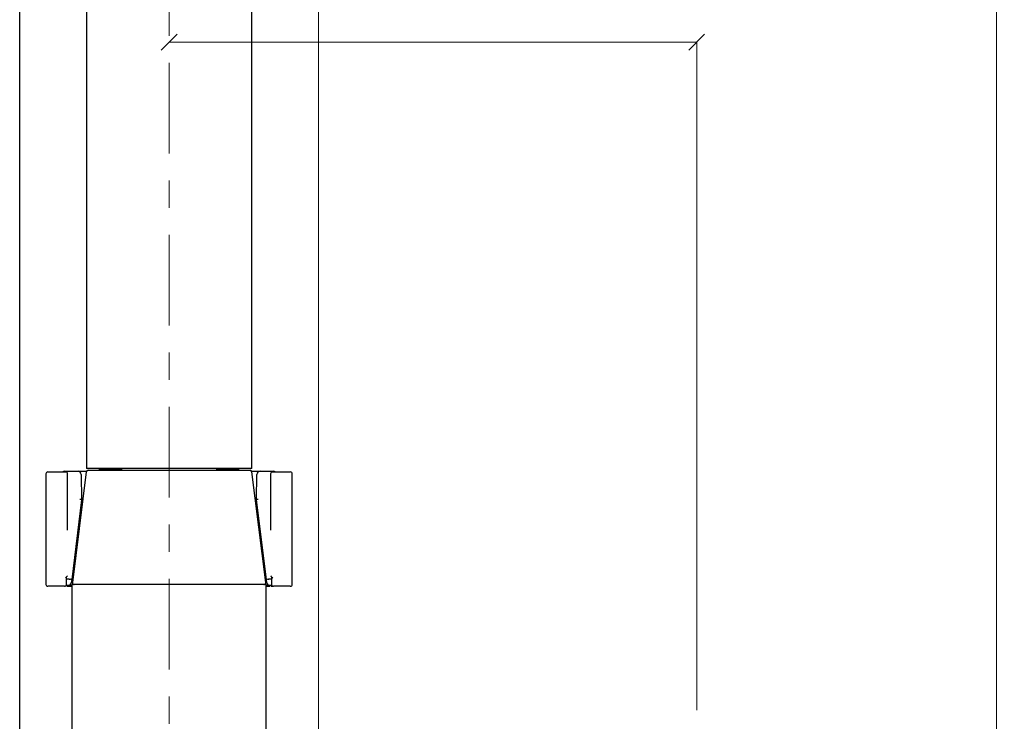
# Model space of a CAD drawing. Units: inches. Extents: x 17 to 192, y 24 to 273.
# Drawn here: x 130 to 160, y 156 to 177 of the extents above; entities that cross this region are included whole.
import ezdxf

# ---------------------------------------------------------------- set-up
doc = ezdxf.new("R2010")
doc.units = ezdxf.units.IN
doc.header["$MEASUREMENT"] = 0
doc.linetypes.add('AI-Linetype-6', pattern=[5.166741, 2.719334, -0.815802, 0.815802, -0.815802])
doc.layers.add('レイヤー 2', color=7, linetype='Continuous')

# ---------------------------------------------------------------- blocks, each defined once
blk = doc.blocks.new('block 74')
at = {"layer": 'レイヤー 2', "color": 250, "lineweight": 18}
blk.add_lwpolyline([(139.244, 141.528), (139.244, 175.13)], dxfattribs=at)
blk = doc.blocks.new('block 11')
at = {"layer": 'レイヤー 2'}
blk.add_blockref('block 74', (0, 0), dxfattribs=at)
blk = doc.blocks.new('block 106')
at = {"layer": 'レイヤー 2', "color": 250, "lineweight": 25}
blk.add_lwpolyline([(137.679, 141.824), (137.679, 160.338)], dxfattribs=at)
blk = doc.blocks.new('block 107')
at = {"layer": 'レイヤー 2', "color": 250, "lineweight": 25}
blk.add_lwpolyline([(131.839, 160.338), (131.839, 141.824)], dxfattribs=at)
blk = doc.blocks.new('block 144')
at = {"layer": 'レイヤー 2', "color": 250, "lineweight": 25}
blk.add_open_spline([(137.605, 160.338), (137.636, 160.338), (137.662, 160.364), (137.662, 160.395), (137.662, 160.398), (137.662, 160.4), (137.662, 160.402)], degree=3, knots=[0, 0, 0, 0, 1, 1, 1, 2, 2, 2, 2], dxfattribs=at)
blk = doc.blocks.new('block 145')
at = {"layer": 'レイヤー 2', "color": 250, "lineweight": 25}
blk.add_open_spline([(131.857, 160.402), (131.853, 160.371), (131.875, 160.342), (131.907, 160.338), (131.909, 160.338), (131.911, 160.338), (131.914, 160.338)], degree=3, knots=[0, 0, 0, 0, 1, 1, 1, 2, 2, 2, 2], dxfattribs=at)
blk = doc.blocks.new('block 146')
at = {"layer": 'レイヤー 2', "color": 250, "lineweight": 25}
blk.add_lwpolyline([(137.662, 160.402), (137.246, 163.723)], dxfattribs=at)
blk = doc.blocks.new('block 147')
at = {"layer": 'レイヤー 2', "color": 250, "lineweight": 25}
blk.add_lwpolyline([(132.272, 163.723), (131.857, 160.402)], dxfattribs=at)
blk = doc.blocks.new('block 148')
at = {"layer": 'レイヤー 2', "color": 250, "lineweight": 25}
blk.add_open_spline([(132.329, 163.773), (132.3, 163.773), (132.275, 163.751), (132.272, 163.723)], degree=3, dxfattribs=at)
blk = doc.blocks.new('block 149')
at = {"layer": 'レイヤー 2', "color": 250, "lineweight": 25}
blk.add_open_spline([(137.246, 163.723), (137.243, 163.751), (137.218, 163.773), (137.19, 163.773)], degree=3, dxfattribs=at)
blk = doc.blocks.new('block 150')
at = {"layer": 'レイヤー 2', "color": 250, "lineweight": 25}
blk.add_lwpolyline([(136.858, 163.811), (136.84, 163.83)], dxfattribs=at)
blk = doc.blocks.new('block 151')
at = {"layer": 'レイヤー 2', "color": 250, "lineweight": 25}
blk.add_lwpolyline([(132.679, 163.83), (132.66, 163.811)], dxfattribs=at)
blk = doc.blocks.new('block 152')
at = {"layer": 'レイヤー 2', "color": 250, "lineweight": 25}
blk.add_lwpolyline([(136.858, 163.773), (136.858, 163.811)], dxfattribs=at)
blk = doc.blocks.new('block 153')
at = {"layer": 'レイヤー 2', "color": 250, "lineweight": 25}
blk.add_lwpolyline([(132.66, 163.811), (132.66, 163.773)], dxfattribs=at)
blk = doc.blocks.new('block 154')
at = {"layer": 'レイヤー 2', "color": 250, "lineweight": 25}
blk.add_lwpolyline([(137.24, 163.83), (137.24, 183.487)], dxfattribs=at)
blk = doc.blocks.new('block 155')
at = {"layer": 'レイヤー 2', "color": 250, "lineweight": 25}
blk.add_lwpolyline([(132.278, 183.487), (132.278, 163.83)], dxfattribs=at)
blk = doc.blocks.new('block 157')
at = {"layer": 'レイヤー 2', "color": 250, "lineweight": 25}
blk.add_lwpolyline([(136.19, 163.773), (136.19, 163.83)], dxfattribs=at)
blk = doc.blocks.new('block 158')
at = {"layer": 'レイヤー 2', "color": 250, "lineweight": 25}
blk.add_lwpolyline([(133.328, 163.83), (133.328, 163.773)], dxfattribs=at)
blk = doc.blocks.new('block 159')
at = {"layer": 'レイヤー 2', "color": 250, "lineweight": 25}
blk.add_open_spline([(137.947, 163.725), (137.936, 163.738), (137.92, 163.745), (137.904, 163.745)], degree=3, dxfattribs=at)
blk = doc.blocks.new('block 160')
at = {"layer": 'レイヤー 2', "color": 250, "lineweight": 25}
blk.add_open_spline([(131.614, 163.745), (131.598, 163.745), (131.582, 163.737), (131.572, 163.725)], degree=3, dxfattribs=at)
blk = doc.blocks.new('block 161')
at = {"layer": 'レイヤー 2', "color": 250, "lineweight": 25}
blk.add_lwpolyline([(131.745, 160.299), (131.745, 160.311)], dxfattribs=at)
blk = doc.blocks.new('block 162')
at = {"layer": 'レイヤー 2', "color": 250, "lineweight": 25}
blk.add_lwpolyline([(137.773, 160.311), (137.773, 160.299)], dxfattribs=at)
blk = doc.blocks.new('block 163')
at = {"layer": 'レイヤー 2', "color": 250, "lineweight": 25}
blk.add_open_spline([(131.061, 160.347), (131.061, 160.316), (131.087, 160.29), (131.119, 160.29)], degree=3, dxfattribs=at)
blk = doc.blocks.new('block 164')
at = {"layer": 'レイヤー 2', "color": 250, "lineweight": 25}
blk.add_open_spline([(138.399, 160.29), (138.431, 160.29), (138.457, 160.316), (138.457, 160.347)], degree=3, dxfattribs=at)
blk = doc.blocks.new('block 165')
at = {"layer": 'レイヤー 2', "color": 250, "lineweight": 25}
blk.add_lwpolyline([(138.457, 160.347), (138.457, 163.668)], dxfattribs=at)
blk = doc.blocks.new('block 166')
at = {"layer": 'レイヤー 2', "color": 250, "lineweight": 25}
blk.add_lwpolyline([(131.061, 163.668), (131.061, 160.347)], dxfattribs=at)
blk = doc.blocks.new('block 167')
at = {"layer": 'レイヤー 2', "color": 250, "lineweight": 25}
blk.add_open_spline([(131.119, 163.725), (131.087, 163.725), (131.061, 163.7), (131.061, 163.668)], degree=3, dxfattribs=at)
blk = doc.blocks.new('block 168')
at = {"layer": 'レイヤー 2', "color": 250, "lineweight": 25}
blk.add_open_spline([(138.457, 163.668), (138.457, 163.7), (138.431, 163.725), (138.399, 163.725)], degree=3, dxfattribs=at)
blk = doc.blocks.new('block 169')
at = {"layer": 'レイヤー 2', "color": 250, "lineweight": 25}
blk.add_lwpolyline([(137.839, 160.574), (137.839, 160.347)], dxfattribs=at)
blk = doc.blocks.new('block 170')
at = {"layer": 'レイヤー 2', "color": 250, "lineweight": 25}
blk.add_open_spline([(137.839, 160.347), (137.839, 160.316), (137.865, 160.29), (137.896, 160.29)], degree=3, dxfattribs=at)
blk = doc.blocks.new('block 171')
at = {"layer": 'レイヤー 2', "color": 250, "lineweight": 25}
blk.add_lwpolyline([(131.679, 160.347), (131.679, 160.574)], dxfattribs=at)
blk = doc.blocks.new('block 172')
at = {"layer": 'レイヤー 2', "color": 250, "lineweight": 25}
blk.add_open_spline([(131.622, 160.29), (131.653, 160.29), (131.679, 160.316), (131.679, 160.347)], degree=3, dxfattribs=at)
blk = doc.blocks.new('block 173')
at = {"layer": 'レイヤー 2', "color": 250, "lineweight": 25}
blk.add_lwpolyline([(137.805, 163.668), (137.805, 161.976)], dxfattribs=at)
blk = doc.blocks.new('block 174')
at = {"layer": 'レイヤー 2', "color": 250, "lineweight": 25}
blk.add_open_spline([(137.863, 163.725), (137.831, 163.725), (137.805, 163.7), (137.805, 163.668)], degree=3, dxfattribs=at)
blk = doc.blocks.new('block 175')
at = {"layer": 'レイヤー 2', "color": 250, "lineweight": 25}
blk.add_open_spline([(131.713, 163.668), (131.713, 163.7), (131.688, 163.725), (131.656, 163.725)], degree=3, dxfattribs=at)
blk = doc.blocks.new('block 176')
at = {"layer": 'レイヤー 2', "color": 250, "lineweight": 25}
blk.add_lwpolyline([(131.713, 161.976), (131.713, 163.668)], dxfattribs=at)
blk = doc.blocks.new('block 250')
at = {"layer": 'レイヤー 2', "color": 250, "lineweight": 25}
blk.add_lwpolyline([(137.679, 160.338), (131.839, 160.338)], dxfattribs=at)
blk = doc.blocks.new('block 308')
at = {"layer": 'レイヤー 2', "color": 250, "lineweight": 25}
blk.add_lwpolyline([(132.329, 163.773), (137.19, 163.773)], dxfattribs=at)
blk = doc.blocks.new('block 309')
at = {"layer": 'レイヤー 2', "color": 250, "lineweight": 25}
blk.add_lwpolyline([(133.328, 163.811), (132.66, 163.811)], dxfattribs=at)
blk = doc.blocks.new('block 310')
at = {"layer": 'レイヤー 2', "color": 250, "lineweight": 25}
blk.add_lwpolyline([(136.858, 163.811), (136.19, 163.811)], dxfattribs=at)
blk = doc.blocks.new('block 311')
at = {"layer": 'レイヤー 2', "color": 250, "lineweight": 25}
blk.add_lwpolyline([(137.24, 163.83), (132.278, 163.83)], dxfattribs=at)
blk = doc.blocks.new('block 312')
at = {"layer": 'レイヤー 2', "color": 250, "lineweight": 25}
blk.add_lwpolyline([(131.762, 160.5), (131.684, 160.5)], dxfattribs=at)
blk = doc.blocks.new('block 313')
at = {"layer": 'レイヤー 2', "color": 250, "lineweight": 25}
blk.add_lwpolyline([(137.834, 160.5), (137.757, 160.5)], dxfattribs=at)
blk = doc.blocks.new('block 314')
at = {"layer": 'レイヤー 2', "color": 250, "lineweight": 25}
blk.add_lwpolyline([(137.799, 160.309), (137.79, 160.309)], dxfattribs=at)
blk = doc.blocks.new('block 315')
at = {"layer": 'レイヤー 2', "color": 250, "lineweight": 25}
blk.add_lwpolyline([(131.728, 160.309), (131.72, 160.309)], dxfattribs=at)
blk = doc.blocks.new('block 316')
at = {"layer": 'レイヤー 2', "color": 250, "lineweight": 25}
blk.add_lwpolyline([(137.734, 160.5), (137.757, 160.5)], dxfattribs=at)
blk = doc.blocks.new('block 317')
at = {"layer": 'レイヤー 2', "color": 250, "lineweight": 25}
blk.add_lwpolyline([(131.762, 160.5), (131.784, 160.5)], dxfattribs=at)
blk = doc.blocks.new('block 318')
at = {"layer": 'レイヤー 2', "color": 250, "lineweight": 25}
blk.add_open_spline([(131.728, 160.309), (131.777, 160.309), (131.817, 160.345), (131.823, 160.393)], degree=3, dxfattribs=at)
blk = doc.blocks.new('block 319')
at = {"layer": 'レイヤー 2', "color": 250, "lineweight": 25}
blk.add_open_spline([(131.835, 160.488), (131.819, 160.495), (131.802, 160.499), (131.785, 160.5)], degree=3, dxfattribs=at)
blk = doc.blocks.new('block 320')
at = {"layer": 'レイヤー 2', "color": 250, "lineweight": 25}
blk.add_lwpolyline([(131.835, 160.488), (131.823, 160.393)], dxfattribs=at)
blk = doc.blocks.new('block 321')
at = {"layer": 'レイヤー 2', "color": 250, "lineweight": 25}
blk.add_lwpolyline([(137.695, 160.393), (137.683, 160.488)], dxfattribs=at)
blk = doc.blocks.new('block 322')
at = {"layer": 'レイヤー 2', "color": 250, "lineweight": 25}
blk.add_open_spline([(137.734, 160.5), (137.716, 160.499), (137.699, 160.495), (137.683, 160.488)], degree=3, dxfattribs=at)
blk = doc.blocks.new('block 323')
at = {"layer": 'レイヤー 2', "color": 250, "lineweight": 25}
blk.add_open_spline([(137.695, 160.393), (137.701, 160.345), (137.741, 160.309), (137.79, 160.309)], degree=3, dxfattribs=at)
blk = doc.blocks.new('block 324')
at = {"layer": 'レイヤー 2', "color": 250, "lineweight": 25}
blk.add_open_spline([(132.135, 162.886), (132.118, 162.89), (132.101, 162.892), (132.084, 162.893)], degree=3, dxfattribs=at)
blk = doc.blocks.new('block 325')
at = {"layer": 'レイヤー 2', "color": 250, "lineweight": 25}
blk.add_lwpolyline([(132.135, 162.886), (131.835, 160.488)], dxfattribs=at)
blk = doc.blocks.new('block 326')
at = {"layer": 'レイヤー 2', "color": 250, "lineweight": 25}
blk.add_open_spline([(137.435, 162.893), (137.418, 162.892), (137.4, 162.89), (137.383, 162.886)], degree=3, dxfattribs=at)
blk = doc.blocks.new('block 327')
at = {"layer": 'レイヤー 2', "color": 250, "lineweight": 25}
blk.add_lwpolyline([(137.683, 160.488), (137.383, 162.886)], dxfattribs=at)
blk = doc.blocks.new('block 328')
at = {"layer": 'レイヤー 2', "color": 250, "lineweight": 25}
blk.add_lwpolyline([(137.854, 160.309), (137.799, 160.309)], dxfattribs=at)
blk = doc.blocks.new('block 329')
at = {"layer": 'レイヤー 2', "color": 250, "lineweight": 25}
blk.add_lwpolyline([(131.72, 160.309), (131.664, 160.309)], dxfattribs=at)
blk = doc.blocks.new('block 330')
at = {"layer": 'レイヤー 2', "color": 250, "lineweight": 25}
blk.add_lwpolyline([(137.492, 163.745), (137.774, 163.745)], dxfattribs=at)
blk = doc.blocks.new('block 331')
at = {"layer": 'レイヤー 2', "color": 250, "lineweight": 25}
blk.add_lwpolyline([(131.744, 163.745), (132.026, 163.745)], dxfattribs=at)
blk = doc.blocks.new('block 332')
at = {"layer": 'レイヤー 2', "color": 250, "lineweight": 25}
blk.add_lwpolyline([(131.614, 163.745), (131.744, 163.745)], dxfattribs=at)
blk = doc.blocks.new('block 333')
at = {"layer": 'レイヤー 2', "color": 250, "lineweight": 25}
blk.add_lwpolyline([(137.774, 163.745), (137.904, 163.745)], dxfattribs=at)
blk = doc.blocks.new('block 334')
at = {"layer": 'レイヤー 2', "color": 250, "lineweight": 25}
blk.add_lwpolyline([(132.122, 163.65), (132.135, 162.886)], dxfattribs=at)
blk = doc.blocks.new('block 335')
at = {"layer": 'レイヤー 2', "color": 250, "lineweight": 25}
blk.add_lwpolyline([(137.383, 162.886), (137.397, 163.65)], dxfattribs=at)
blk = doc.blocks.new('block 336')
at = {"layer": 'レイヤー 2', "color": 250, "lineweight": 25}
blk.add_open_spline([(137.492, 163.745), (137.44, 163.745), (137.398, 163.703), (137.397, 163.65)], degree=3, dxfattribs=at)
blk = doc.blocks.new('block 337')
at = {"layer": 'レイヤー 2', "color": 250, "lineweight": 25}
blk.add_open_spline([(132.122, 163.65), (132.121, 163.703), (132.078, 163.745), (132.026, 163.745)], degree=3, dxfattribs=at)
blk = doc.blocks.new('block 338')
at = {"layer": 'レイヤー 2', "color": 250, "lineweight": 25}
blk.add_lwpolyline([(132.135, 162.886), (132.167, 162.886)], dxfattribs=at)
blk = doc.blocks.new('block 339')
at = {"layer": 'レイヤー 2', "color": 250, "lineweight": 25}
blk.add_lwpolyline([(137.351, 162.886), (137.383, 162.886)], dxfattribs=at)
blk = doc.blocks.new('block 340')
at = {"layer": 'レイヤー 2', "color": 250, "lineweight": 25}
blk.add_lwpolyline([(132.026, 163.745), (132.279, 163.745)], dxfattribs=at)
blk = doc.blocks.new('block 341')
at = {"layer": 'レイヤー 2', "color": 250, "lineweight": 25}
blk.add_lwpolyline([(137.239, 163.745), (137.492, 163.745)], dxfattribs=at)
blk = doc.blocks.new('block 342')
at = {"layer": 'レイヤー 2', "color": 250, "lineweight": 25}
blk.add_lwpolyline([(137.79, 160.309), (137.679, 160.309)], dxfattribs=at)
blk = doc.blocks.new('block 343')
at = {"layer": 'レイヤー 2', "color": 250, "lineweight": 25}
blk.add_lwpolyline([(131.839, 160.309), (131.728, 160.309)], dxfattribs=at)
blk = doc.blocks.new('block 344')
at = {"layer": 'レイヤー 2', "color": 250, "lineweight": 25}
blk.add_lwpolyline([(137.838, 160.29), (137.896, 160.29)], dxfattribs=at)
blk = doc.blocks.new('block 345')
at = {"layer": 'レイヤー 2', "color": 250, "lineweight": 25}
blk.add_lwpolyline([(137.838, 160.29), (137.837, 160.309)], dxfattribs=at)
blk = doc.blocks.new('block 346')
at = {"layer": 'レイヤー 2', "color": 250, "lineweight": 25}
blk.add_lwpolyline([(137.829, 160.29), (137.838, 160.29)], dxfattribs=at)
blk = doc.blocks.new('block 347')
at = {"layer": 'レイヤー 2', "color": 250, "lineweight": 25}
blk.add_lwpolyline([(131.731, 160.29), (131.732, 160.309)], dxfattribs=at)
blk = doc.blocks.new('block 348')
at = {"layer": 'レイヤー 2', "color": 250, "lineweight": 25}
blk.add_lwpolyline([(131.693, 160.29), (131.712, 160.29)], dxfattribs=at)
blk = doc.blocks.new('block 349')
at = {"layer": 'レイヤー 2', "color": 250, "lineweight": 25}
blk.add_lwpolyline([(131.722, 160.29), (131.731, 160.29)], dxfattribs=at)
blk = doc.blocks.new('block 350')
at = {"layer": 'レイヤー 2', "color": 250, "lineweight": 25}
blk.add_lwpolyline([(131.738, 160.29), (131.738, 160.309)], dxfattribs=at)
blk = doc.blocks.new('block 351')
at = {"layer": 'レイヤー 2', "color": 250, "lineweight": 25}
blk.add_lwpolyline([(131.731, 160.29), (131.738, 160.29)], dxfattribs=at)
blk = doc.blocks.new('block 352')
at = {"layer": 'レイヤー 2', "color": 250, "lineweight": 25}
blk.add_lwpolyline([(137.779, 160.29), (137.779, 160.309)], dxfattribs=at)
blk = doc.blocks.new('block 353')
at = {"layer": 'レイヤー 2', "color": 250, "lineweight": 25}
blk.add_lwpolyline([(137.772, 160.29), (137.779, 160.29)], dxfattribs=at)
blk = doc.blocks.new('block 354')
at = {"layer": 'レイヤー 2', "color": 250, "lineweight": 25}
blk.add_lwpolyline([(137.772, 160.29), (137.772, 160.309)], dxfattribs=at)
blk = doc.blocks.new('block 355')
at = {"layer": 'レイヤー 2', "color": 250, "lineweight": 25}
blk.add_lwpolyline([(137.779, 160.29), (137.787, 160.29)], dxfattribs=at)
blk = doc.blocks.new('block 356')
at = {"layer": 'レイヤー 2', "color": 250, "lineweight": 25}
blk.add_lwpolyline([(131.756, 160.29), (131.756, 160.309)], dxfattribs=at)
blk = doc.blocks.new('block 357')
at = {"layer": 'レイヤー 2', "color": 250, "lineweight": 25}
blk.add_lwpolyline([(131.688, 160.29), (131.693, 160.29)], dxfattribs=at)
blk = doc.blocks.new('block 358')
at = {"layer": 'レイヤー 2', "color": 250, "lineweight": 25}
blk.add_lwpolyline([(131.738, 160.29), (131.756, 160.29)], dxfattribs=at)
blk = doc.blocks.new('block 359')
at = {"layer": 'レイヤー 2', "color": 250, "lineweight": 25}
blk.add_lwpolyline([(131.763, 160.29), (131.763, 160.309)], dxfattribs=at)
blk = doc.blocks.new('block 360')
at = {"layer": 'レイヤー 2', "color": 250, "lineweight": 25}
blk.add_lwpolyline([(131.756, 160.29), (131.763, 160.29)], dxfattribs=at)
blk = doc.blocks.new('block 361')
at = {"layer": 'レイヤー 2', "color": 250, "lineweight": 25}
blk.add_lwpolyline([(137.753, 160.29), (137.772, 160.29)], dxfattribs=at)
blk = doc.blocks.new('block 362')
at = {"layer": 'レイヤー 2', "color": 250, "lineweight": 25}
blk.add_lwpolyline([(137.753, 160.29), (137.753, 160.309)], dxfattribs=at)
blk = doc.blocks.new('block 363')
at = {"layer": 'レイヤー 2', "color": 250, "lineweight": 25}
blk.add_lwpolyline([(137.746, 160.29), (137.753, 160.29)], dxfattribs=at)
blk = doc.blocks.new('block 364')
at = {"layer": 'レイヤー 2', "color": 250, "lineweight": 25}
blk.add_lwpolyline([(137.746, 160.29), (137.746, 160.309)], dxfattribs=at)
blk = doc.blocks.new('block 365')
at = {"layer": 'レイヤー 2', "color": 250, "lineweight": 25}
blk.add_lwpolyline([(137.724, 160.29), (137.724, 160.309)], dxfattribs=at)
blk = doc.blocks.new('block 366')
at = {"layer": 'レイヤー 2', "color": 250, "lineweight": 25}
blk.add_lwpolyline([(137.724, 160.29), (137.746, 160.29)], dxfattribs=at)
blk = doc.blocks.new('block 367')
at = {"layer": 'レイヤー 2', "color": 250, "lineweight": 25}
blk.add_lwpolyline([(137.717, 160.29), (137.716, 160.309)], dxfattribs=at)
blk = doc.blocks.new('block 368')
at = {"layer": 'レイヤー 2', "color": 250, "lineweight": 25}
blk.add_lwpolyline([(137.717, 160.29), (137.724, 160.29)], dxfattribs=at)
blk = doc.blocks.new('block 369')
at = {"layer": 'レイヤー 2', "color": 250, "lineweight": 25}
blk.add_lwpolyline([(131.794, 160.29), (131.794, 160.309)], dxfattribs=at)
blk = doc.blocks.new('block 370')
at = {"layer": 'レイヤー 2', "color": 250, "lineweight": 25}
blk.add_lwpolyline([(131.763, 160.29), (131.794, 160.29)], dxfattribs=at)
blk = doc.blocks.new('block 371')
at = {"layer": 'レイヤー 2', "color": 250, "lineweight": 25}
blk.add_lwpolyline([(131.794, 160.29), (131.839, 160.29)], dxfattribs=at)
blk = doc.blocks.new('block 372')
at = {"layer": 'レイヤー 2', "color": 250, "lineweight": 25}
blk.add_lwpolyline([(137.704, 160.29), (137.704, 160.309)], dxfattribs=at)
blk = doc.blocks.new('block 373')
at = {"layer": 'レイヤー 2', "color": 250, "lineweight": 25}
blk.add_lwpolyline([(137.695, 160.29), (137.704, 160.29)], dxfattribs=at)
blk = doc.blocks.new('block 374')
at = {"layer": 'レイヤー 2', "color": 250, "lineweight": 25}
blk.add_lwpolyline([(137.695, 160.29), (137.695, 160.309)], dxfattribs=at)
blk = doc.blocks.new('block 375')
at = {"layer": 'レイヤー 2', "color": 250, "lineweight": 25}
blk.add_lwpolyline([(137.704, 160.29), (137.717, 160.29)], dxfattribs=at)
blk = doc.blocks.new('block 376')
at = {"layer": 'レイヤー 2', "color": 250, "lineweight": 25}
blk.add_lwpolyline([(137.863, 163.725), (138.028, 163.725)], dxfattribs=at)
blk = doc.blocks.new('block 377')
at = {"layer": 'レイヤー 2', "color": 250, "lineweight": 25}
blk.add_lwpolyline([(138.028, 160.29), (137.896, 160.29)], dxfattribs=at)
blk = doc.blocks.new('block 378')
at = {"layer": 'レイヤー 2', "color": 250, "lineweight": 25}
blk.add_lwpolyline([(137.837, 160.577), (137.87, 160.539)], dxfattribs=at)
blk = doc.blocks.new('block 379')
at = {"layer": 'レイヤー 2', "color": 250, "lineweight": 25}
blk.add_lwpolyline([(131.622, 160.29), (131.49, 160.29)], dxfattribs=at)
blk = doc.blocks.new('block 380')
at = {"layer": 'レイヤー 2', "color": 250, "lineweight": 25}
blk.add_lwpolyline([(131.49, 163.725), (131.656, 163.725)], dxfattribs=at)
blk = doc.blocks.new('block 381')
at = {"layer": 'レイヤー 2', "color": 250, "lineweight": 25}
blk.add_lwpolyline([(131.648, 160.539), (131.682, 160.577)], dxfattribs=at)
blk = doc.blocks.new('block 382')
at = {"layer": 'レイヤー 2', "color": 250, "lineweight": 25}
blk.add_lwpolyline([(131.49, 160.29), (131.119, 160.29)], dxfattribs=at)
blk = doc.blocks.new('block 383')
at = {"layer": 'レイヤー 2', "color": 250, "lineweight": 25}
blk.add_lwpolyline([(138.399, 160.29), (138.028, 160.29)], dxfattribs=at)
blk = doc.blocks.new('block 384')
at = {"layer": 'レイヤー 2', "color": 250, "lineweight": 25}
blk.add_lwpolyline([(138.028, 163.725), (138.399, 163.725)], dxfattribs=at)
blk = doc.blocks.new('block 385')
at = {"layer": 'レイヤー 2', "color": 250, "lineweight": 25}
blk.add_lwpolyline([(131.119, 163.725), (131.49, 163.725)], dxfattribs=at)
blk = doc.blocks.new('block 386')
at = {"layer": 'レイヤー 2', "color": 250, "lineweight": 25}
blk.add_open_spline([(137.837, 160.577), (137.831, 160.583), (137.826, 160.589), (137.821, 160.595), (137.819, 160.598), (137.818, 160.601), (137.817, 160.604)], degree=3, knots=[0, 0, 0, 0, 1, 1, 1, 2, 2, 2, 2], dxfattribs=at)
blk = doc.blocks.new('block 387')
at = {"layer": 'レイヤー 2', "color": 250, "lineweight": 25}
blk.add_open_spline([(131.702, 160.604), (131.7, 160.601), (131.699, 160.598), (131.697, 160.595), (131.693, 160.589), (131.687, 160.583), (131.682, 160.577)], degree=3, knots=[0, 0, 0, 0, 1, 1, 1, 2, 2, 2, 2], dxfattribs=at)
blk = doc.blocks.new('block 1078')
at = {"layer": 'レイヤー 2', "color": 250, "lineweight": 13}
blk.add_lwpolyline([(137.795, 160.29), (137.795, 160.296)], dxfattribs=at)
blk = doc.blocks.new('block 1079')
at = {"layer": 'レイヤー 2', "color": 250, "lineweight": 13}
blk.add_lwpolyline([(137.795, 160.296), (137.795, 160.301)], dxfattribs=at)
blk = doc.blocks.new('block 1080')
at = {"layer": 'レイヤー 2', "color": 250, "lineweight": 13}
blk.add_lwpolyline([(137.795, 160.301), (137.795, 160.309)], dxfattribs=at)
blk = doc.blocks.new('block 1077')
at = {"layer": 'レイヤー 2'}
for name in ['block 1080', 'block 1079', 'block 1078']:
    blk.add_blockref(name, (0, 0), dxfattribs=at)
blk = doc.blocks.new('block 1144')
at = {"layer": 'レイヤー 2', "color": 250, "lineweight": 18}
blk.add_lwpolyline([(159.596, 151.937), (159.596, 186.945)], dxfattribs=at)
blk = doc.blocks.new('block 1145')
at = {"layer": 'レイヤー 2', "color": 250, "lineweight": 18}
blk.add_lwpolyline([(134.759, 186.945), (159.596, 186.945)], dxfattribs=at)
blk = doc.blocks.new('block 1147')
at = {"layer": 'レイヤー 2', "color": 250, "lineweight": 25}
blk.add_lwpolyline([(134.521, 186.706), (134.998, 187.183)], dxfattribs=at)
blk = doc.blocks.new('block 1146')
at = {"layer": 'レイヤー 2'}
blk.add_blockref('block 1147', (0, 0), dxfattribs=at)
blk = doc.blocks.new('block 1149')
at = {"layer": 'レイヤー 2', "color": 250, "lineweight": 25}
blk.add_lwpolyline([(159.835, 187.183), (159.358, 186.706)], dxfattribs=at)
blk = doc.blocks.new('block 1148')
at = {"layer": 'レイヤー 2'}
blk.add_blockref('block 1149', (0, 0), dxfattribs=at)
blk = doc.blocks.new('block 1143')
at = {"layer": 'レイヤー 2'}
for name in ['block 1146', 'block 1148', 'block 1145', 'block 1144']:
    blk.add_blockref(name, (0, 0), dxfattribs=at)
blk = doc.blocks.new('block 1168')
at = {"layer": 'レイヤー 2', "color": 250, "lineweight": 25}
blk.add_lwpolyline([(130.275, 141.576), (130.275, 210.722)], dxfattribs=at)
blk = doc.blocks.new('block 1169')
at = {"layer": 'レイヤー 2', "color": 250, "lineweight": 18}
blk.add_lwpolyline([(139.244, 129.465), (139.244, 210.722)], dxfattribs=at)
blk = doc.blocks.new('block 1167')
at = {"layer": 'レイヤー 2'}
for name in ['block 1168', 'block 1169']:
    blk.add_blockref(name, (0, 0), dxfattribs=at)
blk = doc.blocks.new('block 1176')
at = {"layer": 'レイヤー 2', "color": 250, "lineweight": 18}
blk.add_lwpolyline([(150.599, 156.567), (150.599, 176.634)], dxfattribs=at)
blk = doc.blocks.new('block 1177')
at = {"layer": 'レイヤー 2', "color": 250, "lineweight": 18}
blk.add_lwpolyline([(134.759, 176.634), (150.599, 176.634)], dxfattribs=at)
blk = doc.blocks.new('block 1179')
at = {"layer": 'レイヤー 2', "color": 250, "lineweight": 25}
blk.add_lwpolyline([(134.521, 176.395), (134.998, 176.872)], dxfattribs=at)
blk = doc.blocks.new('block 1178')
at = {"layer": 'レイヤー 2'}
blk.add_blockref('block 1179', (0, 0), dxfattribs=at)
blk = doc.blocks.new('block 1181')
at = {"layer": 'レイヤー 2', "color": 250, "lineweight": 25}
blk.add_lwpolyline([(150.838, 176.872), (150.361, 176.395)], dxfattribs=at)
blk = doc.blocks.new('block 1180')
at = {"layer": 'レイヤー 2'}
blk.add_blockref('block 1181', (0, 0), dxfattribs=at)
blk = doc.blocks.new('block 1175')
at = {"layer": 'レイヤー 2'}
for name in ['block 1178', 'block 1180', 'block 1177', 'block 1176']:
    blk.add_blockref(name, (0, 0), dxfattribs=at)
blk = doc.blocks.new('block 1220')
at = {"layer": 'レイヤー 2', "color": 250, "linetype": 'AI-Linetype-6', "lineweight": 9}
blk.add_lwpolyline([(134.759, 207.01), (134.759, 70.085)], dxfattribs=at)

msp = doc.modelspace()

# ---------------------------------------------------------------- block references
at = {"layer": 'レイヤー 2'}
for name in ['block 1167', 'block 1220', 'block 1143', 'block 11', 'block 155', 'block 154', 'block 1175', 'block 148', 'block 311', 'block 308', 'block 151', 'block 153', 'block 309', 'block 158', 'block 157', 'block 310', 'block 150', 'block 152', 'block 149', 'block 167', 'block 166', 'block 385', 'block 380', 'block 160', 'block 332', 'block 175', 'block 176', 'block 331', 'block 147', 'block 337', 'block 340', 'block 334', 'block 341', 'block 146', 'block 335', 'block 336', 'block 330', 'block 333', 'block 174', 'block 173', 'block 376', 'block 159', 'block 384', 'block 168', 'block 165', 'block 325', 'block 324', 'block 338', 'block 339', 'block 326', 'block 327', 'block 381', 'block 171', 'block 387', 'block 386', 'block 378', 'block 169', 'block 163', 'block 382', 'block 379', 'block 172', 'block 329', 'block 312', 'block 357', 'block 348', 'block 315', 'block 349', 'block 318', 'block 343', 'block 347', 'block 351', 'block 350', 'block 358', 'block 161', 'block 356', 'block 360', 'block 317', 'block 359', 'block 370', 'block 319', 'block 369', 'block 371', 'block 320', 'block 107', 'block 250', 'block 145', 'block 144', 'block 106', 'block 342', 'block 322', 'block 321', 'block 323', 'block 374', 'block 373', 'block 372', 'block 375', 'block 367', 'block 368', 'block 365', 'block 366', 'block 316', 'block 364', 'block 363', 'block 362', 'block 361', 'block 313', 'block 354', 'block 353', 'block 162', 'block 352', 'block 355', 'block 314', 'block 1077', 'block 328', 'block 346', 'block 345', 'block 344', 'block 170', 'block 377', 'block 383', 'block 164']:
    msp.add_blockref(name, (0, 0), dxfattribs=at)

doc.saveas('drawing.dxf')
